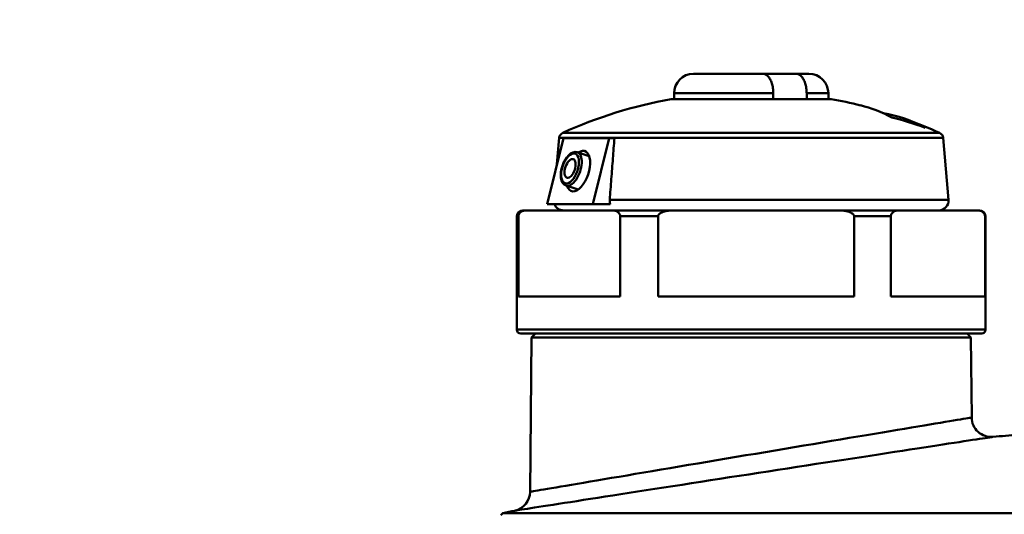
# Model space of a CAD drawing. Extents: x 795 to 4518, y 73 to 594.
# Drawn here: x 1324 to 1375, y 348 to 373 of the extents above; entities that cross this region are included whole.
import ezdxf

# ---------------------------------------------------------------- set-up
doc = ezdxf.new("R2010")
doc.units = 0
doc.layers.add('AM_0', color=7, linetype='CONTINUOUS', lineweight=50)
doc.styles.get("Standard").update_dxf_attribs({"font": 'simplex.shx', "width": 0.8})

# ---------------------------------------------------------------- blocks, each defined once
blk = doc.blocks.new('2319-07-50')
at = {"layer": 'AM_0'}
for p, q in [((-119.912, -40.5), (-123.45, -40.5)), ((-118.203, -40.5), (-119.912, -40.5)), ((-117.55, -40.5), (-118.203, -40.5)), ((-124.6, -41.8), (-116.4, -41.8)), ((-124.45, -41.5), (-119.368, -41.5)), ((-124.45, -41.8), (-124.45, -41.5)), ((-119.368, -41.5), (-119.368, -41.8)), ((-117.659, -41.5), (-116.55, -41.5)), ((-117.659, -41.8), (-117.659, -41.5)), ((-116.55, -41.8), (-116.55, -41.5)), ((-130.945, -47.174), (-130.117, -43.798)), ((-130.324, -43.774), (-130.442, -45.123)), ((-130.324, -43.774), (-110.676, -43.774)), ((-110.851, -43.527), (-130.149, -43.527)), ((-127.778, -43.798), (-130.117, -43.798)), ((-127.778, -43.798), (-128.606, -47.174)), ((-127.501, -43.798), (-127.778, -43.798)), ((-110.676, -43.774), (-110.398, -46.956)), ((-128.792, -44.728), (-129.403, -44.522)), ((-129.365, -46.434), (-129.977, -46.229)), ((-128.606, -47.174), (-130.945, -47.174)), ((-128.606, -47.174), (-127.718, -47.174)), ((-127.744, -46.956), (-110.398, -46.956)), ((-132.5, -47.8), (-132.421, -47.8)), ((-132.5, -53.6), (-132.5, -47.8)), ((-132.421, -47.8), (-132.421, -51.9)), ((-132.022, -47.5), (-132.2, -47.5)), ((-127.601, -47.5), (-132.022, -47.5)), ((-124.499, -47.5), (-127.601, -47.5)), ((-127.202, -47.8), (-125.266, -47.8)), ((-127.202, -51.9), (-127.202, -47.8)), ((-125.266, -47.8), (-125.266, -51.9)), ((-115.998, -47.5), (-124.499, -47.5)), ((-112.978, -47.5), (-115.998, -47.5)), ((-115.231, -47.8), (-113.346, -47.8)), ((-115.231, -51.9), (-115.231, -47.8)), ((-113.346, -47.8), (-113.346, -51.9)), ((-108.897, -47.5), (-112.978, -47.5)), ((-108.8, -47.5), (-108.897, -47.5)), ((-108.529, -47.8), (-108.5, -47.8)), ((-108.529, -51.9), (-108.529, -47.8)), ((-108.5, -53.6), (-108.5, -47.8)), ((-127.202, -51.9), (-132.421, -51.9)), ((-115.231, -51.9), (-125.266, -51.9)), ((-108.529, -51.9), (-113.346, -51.9)), ((-108.5, -53.6), (-132.5, -53.6)), ((-132.3, -53.8), (-108.7, -53.8)), ((-131.55, -53.8), (-131.752, -54)), ((-109.45, -53.8), (-109.248, -54)), ((-131.752, -54), (-131.821, -61.906)), ((-131.752, -54), (-109.248, -54)), ((-109.248, -54), (-109.212, -58.106)), ((-133.207, -63.007), (-133.312, -63.112)), ((-133.207, -63.007), (-47.793, -63.007))]:
    blk.add_line(p, q, dxfattribs=at)
at = {"layer": 'AM_0', "flags": 128}
for points in [[(-119.912, -40.5), (-119.878, -40.502), (-119.843, -40.509), (-119.808, -40.519), (-119.773, -40.533), (-119.739, -40.551), (-119.707, -40.572), (-119.676, -40.597), (-119.645, -40.628), (-119.614, -40.662), (-119.584, -40.7), (-119.556, -40.741), (-119.53, -40.784), (-119.507, -40.83), (-119.484, -40.88), (-119.463, -40.935), (-119.443, -40.992), (-119.425, -41.051), (-119.41, -41.11), (-119.398, -41.17), (-119.388, -41.234), (-119.379, -41.3), (-119.373, -41.368), (-119.369, -41.435), (-119.368, -41.5)], [(-117.659, -41.5), (-117.661, -41.435), (-117.664, -41.368), (-117.671, -41.3), (-117.679, -41.234), (-117.69, -41.17), (-117.702, -41.11), (-117.717, -41.051), (-117.734, -40.992), (-117.754, -40.935), (-117.776, -40.88), (-117.798, -40.83), (-117.822, -40.784), (-117.848, -40.741), (-117.876, -40.7), (-117.906, -40.662), (-117.936, -40.628), (-117.967, -40.597), (-117.998, -40.572), (-118.03, -40.551), (-118.064, -40.533), (-118.099, -40.519), (-118.135, -40.509), (-118.169, -40.502), (-118.203, -40.5)], [(-127.744, -46.956), (-127.733, -46.823), (-127.723, -46.69), (-127.713, -46.557), (-127.703, -46.424), (-127.693, -46.291), (-127.682, -46.158), (-127.672, -46.026), (-127.662, -45.893), (-127.652, -45.761), (-127.642, -45.629), (-127.632, -45.497), (-127.622, -45.366), (-127.612, -45.234), (-127.602, -45.103), (-127.591, -44.972), (-127.581, -44.84), (-127.571, -44.71), (-127.561, -44.579), (-127.551, -44.448), (-127.541, -44.318), (-127.531, -44.188), (-127.521, -44.058), (-127.511, -43.928), (-127.501, -43.798)], [(-129.403, -44.522), (-129.519, -44.507), (-129.635, -44.533), (-129.745, -44.592), (-129.848, -44.678), (-129.943, -44.788), (-130.029, -44.917), (-130.103, -45.062), (-130.164, -45.216), (-130.209, -45.376), (-130.237, -45.536), (-130.246, -45.691), (-130.237, -45.835), (-130.207, -45.966), (-130.155, -46.08), (-130.078, -46.171), (-129.977, -46.229)], [(-127.718, -47.174), (-127.721, -47.165), (-127.723, -47.157), (-127.726, -47.148), (-127.728, -47.139), (-127.73, -47.13), (-127.732, -47.121), (-127.734, -47.112), (-127.736, -47.102), (-127.737, -47.093), (-127.739, -47.084), (-127.74, -47.074), (-127.741, -47.065), (-127.742, -47.056), (-127.743, -47.046), (-127.744, -47.037), (-127.745, -47.028), (-127.745, -47.019), (-127.745, -47.01), (-127.745, -47.001), (-127.745, -46.993), (-127.745, -46.984), (-127.745, -46.975), (-127.744, -46.966), (-127.744, -46.956)], [(-132.022, -47.5), (-132.04, -47.5), (-132.059, -47.501), (-132.078, -47.503), (-132.097, -47.505), (-132.117, -47.508), (-132.137, -47.512), (-132.156, -47.516), (-132.175, -47.521), (-132.194, -47.527), (-132.213, -47.534), (-132.231, -47.541), (-132.249, -47.55), (-132.267, -47.56), (-132.286, -47.571), (-132.304, -47.584), (-132.322, -47.598), (-132.339, -47.614), (-132.355, -47.631), (-132.371, -47.651), (-132.386, -47.675), (-132.399, -47.701), (-132.41, -47.73), (-132.418, -47.764), (-132.421, -47.8)], [(-127.202, -47.8), (-127.205, -47.764), (-127.213, -47.73), (-127.223, -47.701), (-127.237, -47.675), (-127.252, -47.651), (-127.268, -47.631), (-127.284, -47.614), (-127.301, -47.598), (-127.319, -47.584), (-127.337, -47.571), (-127.356, -47.56), (-127.374, -47.55), (-127.392, -47.541), (-127.41, -47.534), (-127.428, -47.527), (-127.447, -47.521), (-127.467, -47.516), (-127.486, -47.512), (-127.506, -47.508), (-127.525, -47.505), (-127.545, -47.503), (-127.564, -47.501), (-127.583, -47.5), (-127.601, -47.5)], [(-124.499, -47.5), (-124.535, -47.5), (-124.57, -47.501), (-124.607, -47.503), (-124.644, -47.505), (-124.681, -47.508), (-124.718, -47.511), (-124.756, -47.516), (-124.793, -47.521), (-124.831, -47.527), (-124.868, -47.534), (-124.904, -47.542), (-124.94, -47.551), (-124.975, -47.561), (-125.009, -47.572), (-125.042, -47.584), (-125.074, -47.597), (-125.108, -47.613), (-125.14, -47.631), (-125.172, -47.652), (-125.2, -47.675), (-125.225, -47.7), (-125.246, -47.73), (-125.261, -47.763), (-125.266, -47.8)], [(-115.231, -47.8), (-115.236, -47.763), (-115.251, -47.73), (-115.272, -47.7), (-115.297, -47.675), (-115.325, -47.652), (-115.357, -47.631), (-115.389, -47.613), (-115.423, -47.597), (-115.455, -47.584), (-115.488, -47.572), (-115.522, -47.561), (-115.557, -47.551), (-115.593, -47.542), (-115.63, -47.534), (-115.666, -47.527), (-115.704, -47.521), (-115.741, -47.516), (-115.779, -47.511), (-115.816, -47.508), (-115.853, -47.505), (-115.89, -47.503), (-115.927, -47.501), (-115.963, -47.5), (-115.998, -47.5)], [(-112.978, -47.5), (-112.994, -47.5), (-113.012, -47.501), (-113.03, -47.503), (-113.047, -47.505), (-113.066, -47.508), (-113.084, -47.512), (-113.102, -47.516), (-113.119, -47.521), (-113.137, -47.527), (-113.154, -47.534), (-113.171, -47.541), (-113.187, -47.55), (-113.204, -47.56), (-113.221, -47.571), (-113.238, -47.584), (-113.255, -47.598), (-113.271, -47.614), (-113.285, -47.631), (-113.3, -47.651), (-113.314, -47.675), (-113.326, -47.701), (-113.336, -47.73), (-113.343, -47.764), (-113.346, -47.8)], [(-108.529, -47.8), (-108.531, -47.764), (-108.538, -47.73), (-108.548, -47.701), (-108.56, -47.675), (-108.574, -47.651), (-108.589, -47.631), (-108.604, -47.614), (-108.619, -47.598), (-108.636, -47.584), (-108.653, -47.571), (-108.67, -47.56), (-108.687, -47.55), (-108.704, -47.541), (-108.72, -47.534), (-108.737, -47.527), (-108.755, -47.521), (-108.773, -47.516), (-108.791, -47.512), (-108.809, -47.508), (-108.827, -47.505), (-108.845, -47.503), (-108.862, -47.501), (-108.88, -47.5), (-108.897, -47.5)], [(-131.821, -61.906), (-131.809, -61.904), (-131.776, -61.898), (-131.72, -61.889), (-131.641, -61.875), (-131.541, -61.858), (-131.419, -61.838), (-131.276, -61.813), (-131.111, -61.785), (-130.925, -61.754), (-130.718, -61.719), (-130.492, -61.68), (-130.246, -61.639), (-129.982, -61.594), (-129.699, -61.546), (-129.399, -61.495), (-129.082, -61.442), (-128.749, -61.385), (-128.4, -61.326), (-128.034, -61.264), (-127.654, -61.2), (-127.26, -61.134), (-126.853, -61.065), (-126.434, -60.994), (-126.003, -60.921), (-125.561, -60.847), (-125.11, -60.77), (-124.651, -60.693), (-124.183, -60.614), (-123.708, -60.534), (-123.227, -60.453), (-122.741, -60.371), (-122.251, -60.289), (-121.758, -60.206), (-121.262, -60.122), (-120.766, -60.039), (-120.269, -59.955), (-119.773, -59.872), (-119.278, -59.789), (-118.785, -59.706), (-118.296, -59.624), (-117.811, -59.543), (-117.33, -59.462), (-116.856, -59.383), (-116.389, -59.304), (-115.929, -59.227), (-115.477, -59.152), (-115.035, -59.078), (-114.604, -59.006), (-114.183, -58.935), (-113.776, -58.867), (-113.383, -58.802), (-113.006, -58.739), (-112.643, -58.678), (-112.296, -58.62), (-111.966, -58.565), (-111.651, -58.513), (-111.354, -58.463), (-111.075, -58.416), (-110.813, -58.373), (-110.569, -58.332), (-110.344, -58.295), (-110.138, -58.26), (-109.952, -58.229), (-109.786, -58.202), (-109.64, -58.177), (-109.514, -58.156), (-109.411, -58.139), (-109.328, -58.125), (-109.268, -58.115), (-109.231, -58.109), (-109.216, -58.107)], [(-108.126, -59.094), (-108.14, -59.096), (-108.175, -59.101), (-108.231, -59.11), (-108.307, -59.122), (-108.403, -59.136), (-108.519, -59.154), (-108.654, -59.175), (-108.809, -59.198), (-108.982, -59.225), (-109.173, -59.254), (-109.382, -59.286), (-109.609, -59.321), (-109.852, -59.358), (-110.113, -59.398), (-110.39, -59.44), (-110.683, -59.485), (-110.992, -59.533), (-111.317, -59.582), (-111.656, -59.634), (-112.01, -59.689), (-112.378, -59.745), (-112.76, -59.804), (-113.156, -59.865), (-113.565, -59.927), (-113.986, -59.992), (-114.417, -60.058), (-114.858, -60.126), (-115.307, -60.195), (-115.765, -60.266), (-116.23, -60.337), (-116.701, -60.41), (-117.178, -60.483), (-117.66, -60.557), (-118.146, -60.632), (-118.636, -60.708), (-119.128, -60.784), (-119.623, -60.86), (-120.118, -60.936), (-120.615, -61.013), (-121.111, -61.09), (-121.605, -61.166), (-122.099, -61.242), (-122.589, -61.318), (-123.076, -61.394), (-123.559, -61.468), (-124.036, -61.542), (-124.508, -61.615), (-124.973, -61.687), (-125.43, -61.758), (-125.879, -61.828), (-126.319, -61.896), (-126.749, -61.963), (-127.169, -62.028), (-127.578, -62.091), (-127.975, -62.153), (-128.359, -62.213), (-128.729, -62.27), (-129.086, -62.326), (-129.428, -62.379), (-129.755, -62.43), (-130.066, -62.478), (-130.362, -62.524), (-130.642, -62.568), (-130.905, -62.609), (-131.151, -62.647), (-131.379, -62.683), (-131.589, -62.715), (-131.78, -62.745), (-131.952, -62.772), (-132.104, -62.795), (-132.236, -62.816), (-132.349, -62.834), (-132.441, -62.848), (-132.513, -62.859), (-132.564, -62.867), (-132.596, -62.872), (-132.606, -62.874)]]:
    blk.add_lwpolyline(points, dxfattribs=at)
at = {"layer": 'AM_0'}
for centre, radius, start, end in [((-123.45, -41.5), 1, 90, 180), ((-117.55, -41.5), 1, 0, 90), ((-120.5, -64.756), 23.319, 100.1263, 114.4429), ((-120.5, -64.756), 23.319, 76.1204, 79.8737), ((-120.5, -64.756), 23.319, 65.5571, 70.1061), ((-130.025, -43.8), 0.3, 114.4429, 175), ((-110.975, -43.8), 0.3, 5, 65.5571), ((-130.104, -47), 0.5, 200.3359, 270), ((-110.896, -47), 0.5, 270, 5), ((-132.2, -47.8), 0.3, 90, 180), ((-108.8, -47.8), 0.3, 0, 90), ((-132.3, -53.6), 0.2, 180, 270), ((-108.7, -53.6), 0.2, 270, 0), ((-108.212, -58.097), 1, 180.5, 275.1559), ((-90.5, -254.4), 196.1, 94.77777, 95.15586), ((-132.821, -61.897), 1, 282.3989, 359.5), ((-132.821, -61.897), 1, 282.3989, 359.5), ((-90.5, -254.4), 196.1, 102.39892, 102.57874)]:
    blk.add_arc(centre, radius, start, end, dxfattribs=at)
at = {"layer": 'AM_0', "extrusion": (0, 0, -1)}
for centre, major_axis, ratio, start_param, end_param in [((-116.418, -64.756), (0, 22.825), 0.519845, 0.127752, 0.266), ((-114.709, -64.756), (0, 22.313), 0.519845, 0.084052, 0.272258), ((-117.381, -64.756), (0, 22.534), 0.854261, 0.213684, 0.305547), ((-129.361, -45.486), (-0.344, -1.024), 0.499665, 2.55568, 6.869098), ((-129.69, -45.375), (0.287, 0.853), 0.499665, 0, 3.141593)]:
    blk.add_ellipse(centre, major_axis=major_axis, ratio=ratio, start_param=start_param, end_param=end_param, dxfattribs=at)
for major_axis in [(0.255, 0.758), (0.159, 0.474)]:
    blk.add_ellipse((-129.772, -45.348), major_axis=major_axis, ratio=0.499665, dxfattribs=at)

msp = doc.modelspace()

# ---------------------------------------------------------------- block references
at = {"layer": 'AM_0'}
msp.add_blockref('2319-07-50', (1482.041, 410.682), dxfattribs=at)

# ---------------------------------------------------------------- texts
at = {"layer": 'AM_0', "insert": (877.568, 533.126), "char_height": 20, "attachment_point": 1}
msp.add_mtext_dynamic_manual_height_columns('\\pi172.97;SAFECLEANER 2\\P\\pi1.5409;Filtro defangatore magnetico con deviatore \\P\\pi62.112;in polimero e con valvole a sfera', width=538.70092, gutter_width=50, heights=[0], dxfattribs=at)

doc.saveas('drawing.dxf')
